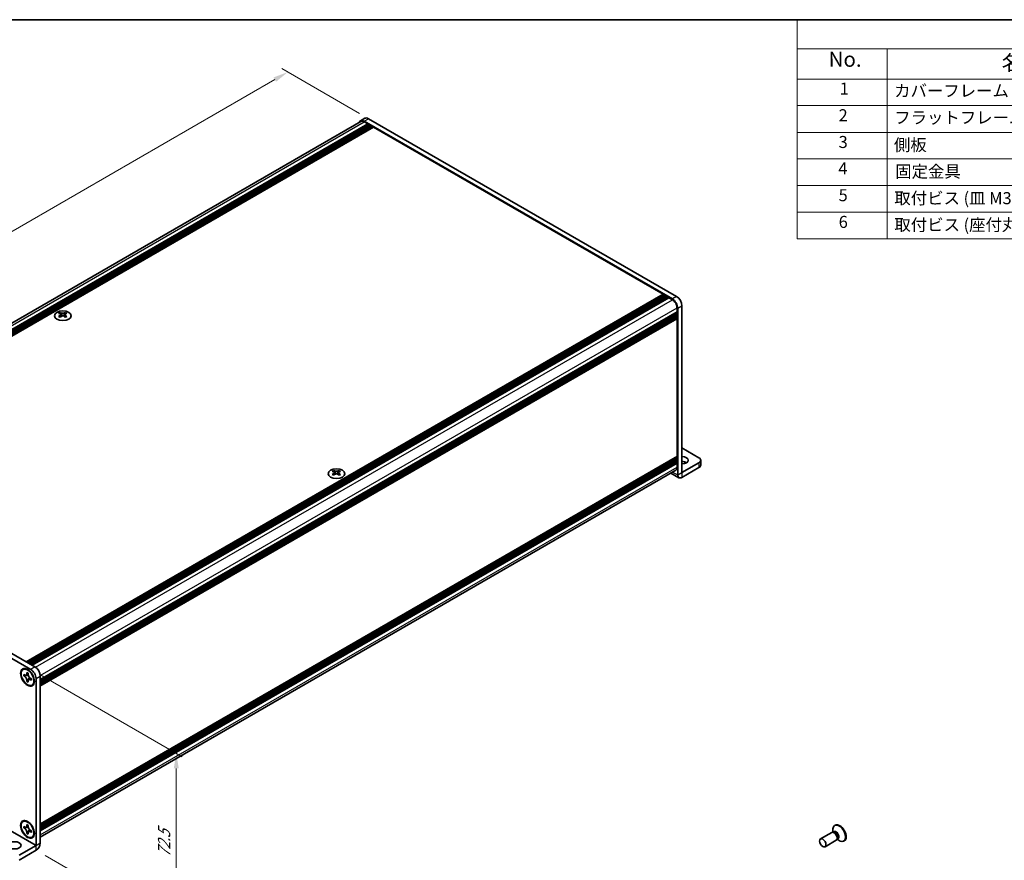
# Model space of a CAD drawing. Units: millimetres. Extents: x -50 to 7754, y -50 to 5700.
# Drawn here: x 183 to 511, y 3633 to 3912 of the extents above; entities that cross this region are included whole.
import ezdxf

# ---------------------------------------------------------------- set-up
doc = ezdxf.new("R2010")
doc.units = ezdxf.units.MM
doc.header["$LTSCALE"] = 2
doc.layers.get('Defpoints').update_dxf_attribs({"lineweight": 25})
for name, color, linetype, lineweight in [('Border (ISO)', 7, 'Continuous', 35), ('Dimension (ISO)', 7, 'Continuous', 18), ('Symbol (ISO)', 7, 'Continuous', 18), ('Visible (ISO)', 7, 'Continuous', 35), ('Visible Narrow (ISO)', 7, 'Continuous', 25)]:
    doc.layers.add(name, color=color, linetype=linetype, lineweight=lineweight)
doc.styles.add('Note Text (TK)', font='txt')
doc.styles.add('Note Text (TK2)', font='txt')
doc.dimstyles.new('Default - Method 1b (TK)', dxfattribs={"dimscale": 2, "dimtxt": 2.5, "dimasz": 2.5, "dimexe": 1, "dimexo": 1.5, "dimgap": 1, "dimtad": 1, "dimtoh": 1, "dimrnd": 1e-08, "dimdsep": 46, "dimtxsty": 'Note Text (TK)', "dimcen": 0.09, "dimdle": 5, "dimclrd": 100, "dimclre": 100, "dimclrt": 7, "dimadec": 1, "dimazin": 1, "dimtfac": 1, "dimtmove": 0, "dimatfit": 3, "dimfxl": 0, "dimtolj": 1, "dimlwd": -1, "dimlwe": -1, "dimarcsym": 0})

# ---------------------------------------------------------------- blocks, each defined once
blk = doc.blocks.new('図面枠 tk図枠')
at = {"layer": 'Border (ISO)'}
blk.add_line((14.5, 289), (405.5, 289), dxfattribs=at)
blk = doc.blocks.new('構成内容')
at = {"layer": 'Symbol (ISO)'}
for p, q in [((405.5, 289), (235.5, 289)), ((235.5, 289), (235.5, 284.16)), ((405.5, 289), (405.5, 284.16)), ((405.5, 284.16), (235.5, 284.16)), ((235.5, 284.16), (235.5, 279.12)), ((250.5, 284.16), (250.5, 279.12)), ((295.5, 284.16), (295.5, 279.12)), ((310.5, 284.16), (310.5, 279.12)), ((350.5, 284.16), (350.5, 279.12)), ((405.5, 284.16), (405.5, 279.12)), ((405.5, 279.12), (235.5, 279.12)), ((235.5, 279.12), (235.5, 252.52)), ((250.5, 279.12), (250.5, 252.52)), ((295.5, 279.12), (295.5, 252.52)), ((310.5, 279.12), (310.5, 252.52)), ((350.5, 279.12), (350.5, 252.52)), ((405.5, 279.12), (405.5, 252.52)), ((405.5, 274.69), (235.5, 274.69)), ((405.5, 270.25), (235.5, 270.25)), ((405.5, 265.82), (235.5, 265.82)), ((405.5, 261.39), (235.5, 261.39)), ((405.5, 256.95), (235.5, 256.95)), ((405.5, 252.52), (235.5, 252.52))]:
    blk.add_line(p, q, dxfattribs=at)
at = {"layer": 'Symbol (ISO)', "color": 7, "attachment_point": 7}
for s, insert, char_height, style in [('構成内容', (313.16, 284.69), 2.5, 'Note Text (TK)'), ('No.', (240.76, 280.38), 2.5, 'Note Text (TK)'), ('名称', (269.56, 279.79), 2.5, 'Note Text (TK)'), ('材質', (326.9, 279.8), 2.5, 'Note Text (TK)'), ('数量', (299.5, 279.76), 2.5, 'Note Text (TK)'), ('色・表面処理', (367.9, 279.69), 2.5, 'Note Text (TK)'), ('1', (242.6, 275.91), 2, 'Note Text (TK2)'), ('2', (302.42, 275.91), 2, 'Note Text (TK2)'), ('カバーフレーム', (251.65, 275.55), 2, 'Note Text (TK2)'), ('アルミ押出材 A6063S-T5', (311.65, 275.44), 2, 'Note Text (TK2)'), ('シルバーアルマイト , ブラックアルマイト', (351.65, 275.35), 2, 'Note Text (TK2)'), ('2', (242.42, 271.47), 2, 'Note Text (TK2)'), ('フラットフレーム', (251.67, 271.08), 2, 'Note Text (TK2)'), ('2', (302.42, 271.47), 2, 'Note Text (TK2)'), ('アルミ押出材 A6063S-T5', (311.65, 271.01), 2, 'Note Text (TK2)'), ('シルバーアルマイト , ブラックアルマイト', (351.65, 270.92), 2, 'Note Text (TK2)'), ('3', (242.42, 267.02), 2, 'Note Text (TK2)'), ('側板', (251.62, 266.54), 2, 'Note Text (TK2)'), ('2', (302.42, 267.04), 2, 'Note Text (TK2)'), ('アルミ板 A1050P', (311.65, 266.54), 2, 'Note Text (TK2)'), ('シルバーアルマイト , ブラックアルマイト', (351.65, 266.49), 2, 'Note Text (TK2)'), ('4', (242.37, 262.61), 2, 'Note Text (TK2)'), ('固定金具', (251.83, 262.11), 2, 'Note Text (TK2)'), ('6', (302.43, 262.59), 2, 'Note Text (TK2)'), ('鋼板 SECC', (311.63, 262.06), 2, 'Note Text (TK2)'), ('ジンコート21', (351.65, 262.17), 2, 'Note Text (TK2)'), ('5', (242.42, 258.16), 2, 'Note Text (TK2)'), ('取付ビス (皿 M3 x 8)', (251.69, 257.67), 2, 'Note Text (TK2)'), ('8', (302.41, 258.15), 2, 'Note Text (TK2)'), ('鉄', (311.62, 257.67), 2, 'Note Text (TK2)'), ('ニッケルメッキ , 三価黒クロメート', (351.65, 257.7), 2, 'Note Text (TK2)'), ('6', (242.43, 253.72), 2, 'Note Text (TK2)'), ('取付ビス (座付丸皿 M3 x 5)', (251.69, 253.24), 2, 'Note Text (TK2)'), ('12', (301.85, 253.74), 2, 'Note Text (TK2)'), ('鉄', (311.62, 253.24), 2, 'Note Text (TK2)'), ('ニッケルメッキ , 三価黒クロメート', (351.65, 253.26), 2, 'Note Text (TK2)')]:
    blk.add_mtext(s, dxfattribs=dict(at, insert=insert, char_height=char_height, style=style))
blk = doc.blocks.new('*D282')
at = {"layer": 'Defpoints', "color": 0, "transparency": 16777216}
for p in [(272.53, 3895.06), (299.4, 3879.54), (84.44, 3755.44)]:
    blk.add_point(p, dxfattribs=at)
at = {"layer": 'Dimension (ISO)', "color": 100, "transparency": 16777216}
for p, q in [((296.4, 3881.28), (270.53, 3896.21)), ((61.9, 3773.45), (268.2, 3892.56)), ((81.44, 3757.17), (55.57, 3772.1))]:
    blk.add_line(p, q, dxfattribs=at)
for points in [[(267.78, 3893.28), (268.62, 3891.84), (272.53, 3895.06)], [(61.48, 3774.17), (62.32, 3772.73), (57.57, 3770.95)]]:
    blk.add_solid(points, dxfattribs=at)
at = {"layer": 'Dimension (ISO)', "color": 7, "transparency": 16777216, "insert": (145.95, 3827.86), "char_height": 5, "attachment_point": 4, "rotation": 30, "style": 'Note Text (TK)'}
blk.add_mtext('\\A1;{\\Q-30.000;\\W0.816;\\H0.816x; \\fＭＳ Ｐゴシック|b0|i0;\\H5.0000;D (304 ～ 599)}', dxfattribs=at)
blk = doc.blocks.new('*D284')
at = {"layer": 'Defpoints', "color": 0, "transparency": 16777216}
for p in [(186.97, 3696.24), (188.74, 3636.02), (235.41, 3609.08)]:
    blk.add_point(p, dxfattribs=at)
at = {"layer": 'Dimension (ISO)', "color": 100, "transparency": 16777216}
for p, q in [((189.97, 3694.51), (237.41, 3667.12)), ((235.41, 3663.28), (235.41, 3614.08)), ((191.74, 3634.29), (237.41, 3607.92))]:
    blk.add_line(p, q, dxfattribs=at)
for points in [[(234.57, 3663.28), (236.24, 3663.28), (235.41, 3668.28)], [(234.57, 3614.08), (236.24, 3614.08), (235.41, 3609.08)]]:
    blk.add_solid(points, dxfattribs=at)
at = {"layer": 'Dimension (ISO)', "color": 7, "transparency": 16777216, "insert": (231.37, 3633.67), "char_height": 5, "attachment_point": 4, "rotation": 89.9993, "style": 'Note Text (TK)'}
blk.add_mtext('\\A1;{\\Q29.999;\\W0.817;\\H0.816x;72.5}', dxfattribs=at)

msp = doc.modelspace()

# ---------------------------------------------------------------- linework, layer by layer
at = {"layer": 'Visible (ISO)'}
for p, q in [((85.3473, 3756.4595), (296.8856, 3878.5912)), ((87.2324, 3755.4566), (299.1523, 3877.8086)), ((87.5859, 3755.2525), (299.5058, 3877.6045)), ((87.7627, 3755.1504), (299.6826, 3877.5024)), ((88.1163, 3754.9463), (300.0362, 3877.2983)), ((88.2931, 3754.8442), (300.213, 3877.1962)), ((88.6466, 3754.6401), (300.5665, 3876.9921)), ((88.8234, 3754.538), (300.7433, 3876.8901)), ((89.1769, 3754.3339), (301.0968, 3876.6859)), ((296.7356, 3878.851), (298.1498, 3879.6675)), ((400.5161, 3819.5312), (297.9856, 3878.7272)), ((297.9856, 3878.4822), (299.1523, 3877.8086)), ((299.1523, 3877.8086), (299.3291, 3877.5024)), ((401.9303, 3820.3477), (299.3998, 3879.5437)), ((299.5058, 3877.6045), (299.6826, 3877.5024)), ((299.6826, 3877.5024), (299.8594, 3877.1962)), ((300.0362, 3877.2983), (300.213, 3877.1962)), ((300.213, 3877.1962), (300.3897, 3876.8901)), ((300.5665, 3876.9921), (300.7433, 3876.8901)), ((300.7433, 3876.8901), (300.9201, 3876.5839)), ((301.0968, 3876.6859), (397.4048, 3821.0825)), ((185.4849, 3698.7305), (397.4048, 3821.0825)), ((185.8384, 3698.5264), (397.7583, 3820.8784)), ((186.0152, 3698.4243), (397.9351, 3820.7763)), ((397.4048, 3821.0825), (397.5816, 3820.7763)), ((397.7583, 3820.8784), (397.9351, 3820.7763)), ((397.9351, 3820.7763), (398.1119, 3820.4701)), ((186.3688, 3698.2202), (398.2887, 3820.5722)), ((186.5455, 3698.1181), (398.4654, 3820.4701)), ((186.8991, 3697.914), (398.819, 3820.266)), ((187.0759, 3697.8119), (398.9958, 3820.164)), ((187.4294, 3697.6078), (399.3493, 3819.9598)), ((398.2887, 3820.5722), (398.4654, 3820.4701)), ((398.4654, 3820.4701), (398.6422, 3820.164)), ((398.819, 3820.266), (398.9958, 3820.164)), ((398.9958, 3820.164), (399.1725, 3819.8578)), ((399.3493, 3819.9598), (400.5161, 3819.2862)), ((190.1518, 3692.8925), (402.0717, 3815.2446)), ((190.1518, 3692.4843), (402.0717, 3814.8363)), ((190.1518, 3692.2802), (402.0717, 3814.6322)), ((190.1518, 3691.8719), (402.0717, 3814.2239)), ((196.7809, 3815.0427), (196.7809, 3814.8261)), ((196.9097, 3814.3572), (196.9097, 3813.5355)), ((198.3846, 3814.3572), (198.3846, 3813.5355)), ((198.5133, 3815.0427), (198.5133, 3814.8261)), ((401.8949, 3815.1425), (402.0717, 3814.8363)), ((401.8949, 3814.5301), (402.0717, 3814.2239)), ((402.0717, 3816.5918), (402.0717, 3815.2446)), ((402.0717, 3814.8363), (402.0717, 3814.6322)), ((402.0717, 3814.2239), (402.0717, 3814.0198)), ((402.2838, 3760.9484), (402.2838, 3816.4693)), ((403.698, 3761.7648), (403.698, 3817.2858)), ((190.1518, 3691.6678), (402.0717, 3814.0198)), ((190.1518, 3691.2596), (402.0717, 3813.6116)), ((190.1518, 3690.9709), (402.0199, 3813.293)), ((401.8949, 3813.9178), (402.0717, 3813.6116)), ((402.0717, 3813.6116), (402.0717, 3813.4074)), ((402.0717, 3812.9584), (402.0717, 3767.1529)), ((409.3549, 3766.663), (403.698, 3769.929)), ((190.1518, 3644.7163), (402.0199, 3767.0385)), ((190.1518, 3644.1477), (402.0717, 3766.4997)), ((190.1518, 3643.7395), (402.0717, 3766.0915)), ((190.1518, 3643.5353), (402.0717, 3765.8873)), ((190.1518, 3643.1271), (402.0717, 3765.4791)), ((190.1518, 3642.923), (402.0717, 3765.275)), ((401.8949, 3766.3977), (402.0717, 3766.0915)), ((401.8949, 3765.7853), (402.0717, 3765.4791)), ((401.8949, 3765.1729), (402.0717, 3764.8667)), ((402.0717, 3766.7038), (402.0717, 3766.4997)), ((402.0717, 3766.0915), (402.0717, 3765.8873)), ((402.0717, 3765.4791), (402.0717, 3765.275)), ((409.3549, 3765.03), (403.6987, 3761.7644)), ((409.9407, 3765.8465), (409.9407, 3764.2135)), ((190.1518, 3642.5147), (402.0717, 3764.8667)), ((190.1518, 3640.4234), (401.6161, 3762.5124)), ((287.8563, 3762.4603), (287.8563, 3762.2437)), ((287.985, 3761.7748), (287.985, 3760.9531)), ((289.4599, 3761.7748), (289.4599, 3760.9531)), ((289.5887, 3762.4603), (289.5887, 3762.2437)), ((402.0717, 3764.8667), (402.0717, 3763.5195)), ((403.6987, 3760.1314), (409.3549, 3763.397)), ((400.0094, 3761.5848), (402.6982, 3760.0323)), ((84.4393, 3755.4362), (186.9698, 3696.2402)), ((85.8535, 3756.2527), (188.384, 3697.0567)), ((184.4091, 3696.1846), (184.5859, 3696.2867)), ((184.6364, 3694.0765), (184.6364, 3694.5664)), ((184.6364, 3694.5664), (184.8485, 3694.4439)), ((184.9457, 3694.2551), (184.6364, 3694.0765)), ((184.8485, 3693.954), (184.6364, 3694.0765)), ((184.9457, 3694.3942), (184.9457, 3694.2551)), ((186.2083, 3694.2065), (184.9457, 3694.2551)), ((185.697, 3694.9338), (185.697, 3695.1787)), ((185.697, 3695.1787), (186.1213, 3694.9338)), ((186.0064, 3692.418), (186.5956, 3693.5357)), ((186.1213, 3694.9338), (186.1213, 3694.6888)), ((186.9698, 3693.2191), (187.1819, 3693.0967)), ((187.1819, 3693.0967), (187.1819, 3692.6068)), ((188.7376, 3693.1783), (188.7376, 3637.6574)), ((190.1518, 3693.9948), (190.1518, 3638.4739)), ((185.697, 3692.2393), (185.697, 3692.4843)), ((185.697, 3692.2393), (186.0064, 3692.418)), ((186.1213, 3691.9944), (185.697, 3692.2393)), ((186.0064, 3692.418), (186.1269, 3692.3484)), ((186.1213, 3692.2393), (186.1213, 3691.9944)), ((187.1819, 3692.6068), (186.9698, 3692.7292)), ((187.4091, 3690.9885), (187.5859, 3691.0906)), ((184.4091, 3645.5619), (184.5859, 3645.6639)), ((184.6364, 3643.4537), (184.6364, 3643.9436)), ((184.6364, 3643.9436), (184.8485, 3643.8211)), ((184.9457, 3643.7714), (184.9457, 3643.6323)), ((185.697, 3644.311), (185.697, 3644.5559)), ((185.697, 3644.5559), (186.1213, 3644.311)), ((186.1213, 3644.311), (186.1213, 3644.0661)), ((454.7258, 3644.348), (454.549, 3644.2459)), ((184.9457, 3643.6323), (184.6364, 3643.4537)), ((184.8485, 3643.3312), (184.6364, 3643.4537)), ((186.2083, 3643.5837), (184.9457, 3643.6323)), ((185.697, 3641.6166), (185.697, 3641.8615)), ((185.697, 3641.6166), (186.0064, 3641.7952)), ((186.1213, 3641.3716), (185.697, 3641.6166)), ((186.0064, 3641.7952), (186.5956, 3642.9129)), ((186.0064, 3641.7952), (186.1269, 3641.7256)), ((186.1213, 3641.6166), (186.1213, 3641.3716)), ((186.9698, 3642.5964), (187.1819, 3642.4739)), ((187.1819, 3641.984), (186.9698, 3642.1065)), ((187.1819, 3642.4739), (187.1819, 3641.984)), ((453.5737, 3641.9508), (449.8189, 3639.783)), ((454.3136, 3641.996), (453.8873, 3642.02)), ((454.0214, 3642.0124), (453.9638, 3642.4018)), ((454.2658, 3642.0617), (454.1664, 3642.0043)), ((183.0807, 3634.3906), (188.7369, 3637.6561)), ((187.4091, 3640.3657), (187.5859, 3640.4678)), ((455.0737, 3639.3527), (451.3189, 3637.1849)), ((455.4828, 3639.9708), (455.2904, 3639.5897)), ((455.3509, 3639.7096), (455.6594, 3639.465)), ((455.5158, 3639.8966), (455.4164, 3639.8392)), ((457.7258, 3639.1518), (457.549, 3639.0498)), ((183.0807, 3632.7576), (188.7369, 3636.0232))]:
    msp.add_line(p, q, dxfattribs=at)
for centre, major_axis, start_param, end_param in [((299.3998, 3877.5024), (-1.25, 2.1651), 5.49778714, 6.28318531), ((297.9856, 3876.6859), (-1.25, 2.1651), 5.49778714, 6.77811943), ((297.9856, 3876.6859), (-1.1, 1.9053), 5.49778714, 6.28318531), ((400.5161, 3817.4899), (1.25, -2.1651), 0.78539816, 2.35619449), ((400.5161, 3817.4899), (1.1, -1.9053), 0.78539816, 2.35619449), ((401.9303, 3818.3064), (-1.25, 2.1651), 3.92699082, 5.49778714), ((196.5157, 3808.9965), (3.6136, 6.259), 0.73348815, 0.83730818), ((197.382, 3808.1902), (-3.6964, 6.4023), 5.61642416, 5.71594113), ((197.9123, 3808.4964), (3.6964, -6.4023), 2.47483151, 2.57434848), ((197.488, 3814.4179), (0.5, -0.866), 3.92699082, 4.29658814), ((197.488, 3814.4179), (0.5, -0.866), 4.54004732, 5.14665184), ((197.382, 3808.4964), (3.6964, 6.4023), 0.56724417, 0.66676114), ((197.8062, 3814.4179), (0.5, 0.866), 4.27812612, 4.88473064), ((197.8062, 3814.4179), (0.5, 0.866), 5.12818982, 5.49778714), ((198.7785, 3808.9965), (3.6136, -6.259), 2.30428447, 2.40810451), ((197.9123, 3808.1902), (-3.6964, -6.4023), 3.70883683, 3.8083538), ((197.382, 3808.4964), (3.6964, 6.4023), 0.90403518, 1.00355215), ((196.5157, 3807.6901), (-3.6136, 6.259), 5.44587713, 5.54969716), ((197.9123, 3808.1902), (-3.6964, -6.4023), 4.04562784, 4.14514481), ((197.382, 3808.1902), (-3.6964, 6.4023), 5.27963315, 5.37915012), ((198.7785, 3807.6901), (-3.6136, -6.259), 3.8750808, 3.97890083), ((197.9123, 3808.4964), (3.6964, -6.4023), 2.1380405, 2.23755747), ((401.8949, 3813.0604), (-0.125, 0.2165), 3.92699082, 5.3015154), ((401.8949, 3813.5095), (0.125, -0.2165), 0, 0.78539816), ((401.8949, 3766.8059), (0.125, -0.2165), 0.78539816, 2.15992275), ((401.8949, 3767.255), (0.125, -0.2165), 0, 0.78539816), ((403.698, 3765.8465), (2.1, 0), 4.71238898, 7.85398163), ((403.698, 3764.2135), (-2.1, 0), 3.88043833, 4.71238898), ((407.9407, 3765.8465), (2, 0), 5.49778714, 7.06858347), ((287.5911, 3756.4141), (3.6136, 6.259), 0.73348815, 0.83730818), ((288.4573, 3755.6078), (-3.6964, 6.4023), 5.61642416, 5.71594113), ((288.9876, 3755.914), (3.6964, -6.4023), 2.47483151, 2.57434848), ((288.5634, 3761.8355), (0.5, -0.866), 3.92699082, 4.29658814), ((288.4573, 3755.914), (3.6964, 6.4023), 0.56724417, 0.66676114), ((288.8816, 3761.8355), (0.5, 0.866), 5.12818982, 5.49778714), ((289.8538, 3756.4141), (3.6136, -6.259), 2.30428447, 2.40810451), ((288.9876, 3755.6078), (-3.6964, -6.4023), 3.70883683, 3.8083538), ((400.5161, 3764.4176), (1.1, -1.9053), 0, 0.78539816), ((407.9407, 3764.2135), (2, 0), 5.49778714, 6.28318531), ((288.4573, 3755.914), (3.6964, 6.4023), 0.90403518, 1.00355215), ((287.5911, 3755.1077), (-3.6136, 6.259), 5.44587713, 5.54969716), ((288.9876, 3755.6078), (-3.6964, -6.4023), 4.04562784, 4.14514481), ((288.5634, 3761.8355), (0.5, -0.866), 4.54004732, 5.14665184), ((288.4573, 3755.6078), (-3.6964, 6.4023), 5.27963315, 5.37915012), ((288.8816, 3761.8355), (0.5, 0.866), 4.27812612, 4.88473064), ((289.8538, 3755.1077), (-3.6136, -6.259), 3.8750808, 3.97890083), ((288.9876, 3755.914), (3.6964, -6.4023), 2.1380405, 2.23755747), ((403.6987, 3761.7653), (-1.0005, -1.7329), 5.49778714, 7.06858347), ((186.0859, 3693.6886), (-1.5, 2.5981), 5.53863116, 6.28318531), ((186.9698, 3694.1989), (1.25, -2.1651), 0.78539816, 2.35619449), ((188.384, 3695.0154), (-1.25, 2.1651), 3.92699082, 5.49778714), ((186.0859, 3693.6886), (1.5, -2.5981), 0, 0.74455414), ((186.0859, 3643.0658), (-1.5, 2.5981), 5.53863116, 6.28318531), ((456.049, 3641.6479), (1.5, -2.5981), 5.31305758, 10.39490569), ((456.2258, 3641.7499), (1.5, -2.5981), 0, 3.14159265), ((186.0859, 3643.0658), (1.5, -2.5981), 0, 0.74455414), ((454.3237, 3640.6517), (0.75, -1.299), 0, 3.14159265), ((454.6772, 3640.8558), (0.625, -1.0825), 0.36136712, 2.78022553), ((188.7369, 3637.657), (1.0005, 1.7329), 3.92699082, 5.49778714)]:
    msp.add_ellipse(centre, major_axis=major_axis, ratio=0.57735027, start_param=start_param, end_param=end_param, dxfattribs=at)
for centre, major_axis in [((197.6471, 3813.9382), (-2.8, 0)), ((288.7225, 3761.3558), (-2.8, 0)), ((185.9091, 3693.5866), (-1.625, 2.8146)), ((185.9091, 3693.5866), (-1.5, 2.5981)), ((185.9091, 3642.9638), (-1.625, 2.8146)), ((185.9091, 3642.9638), (-1.5, 2.5981)), ((181.6665, 3637.6566), (2.1, 0)), ((450.5689, 3638.4839), (0.75, -1.299))]:
    msp.add_ellipse(centre, major_axis=major_axis, ratio=0.57735027, dxfattribs=at)
for points, knots in [([(196.7632, 3814.1329), (196.8074, 3814.1645), (196.8459, 3814.2022), (196.8971, 3814.2804), (196.9097, 3814.3208), (196.9097, 3814.3935), (196.8971, 3814.4305), (196.8459, 3814.4946), (196.8074, 3814.5217), (196.7632, 3814.5412)], [0.076192776, 0.076192776, 0.076192776, 0.076192776, 0.0950828432, 0.0950828432, 0.1139729103, 0.1139729103, 0.1328629774, 0.1328629774, 0.1517530446, 0.1517530446, 0.1517530446, 0.1517530446]), ([(197.2936, 3814.8474), (197.3378, 3814.8279), (197.3939, 3814.811), (197.5171, 3814.7885), (197.5841, 3814.7829), (197.7101, 3814.7829), (197.7772, 3814.7885), (197.9004, 3814.811), (197.9565, 3814.8279), (198.0007, 3814.8474)], [0.076192776, 0.076192776, 0.076192776, 0.076192776, 0.0950828432, 0.0950828432, 0.1139729103, 0.1139729103, 0.1328629774, 0.1328629774, 0.1517530446, 0.1517530446, 0.1517530446, 0.1517530446]), ([(198.531, 3814.5412), (198.4868, 3814.5217), (198.4483, 3814.4946), (198.3972, 3814.4305), (198.3846, 3814.3935), (198.3846, 3814.3208), (198.3972, 3814.2804), (198.4483, 3814.2022), (198.4868, 3814.1645), (198.531, 3814.1329)], [0.076192776, 0.076192776, 0.076192776, 0.076192776, 0.0950828432, 0.0950828432, 0.1139729103, 0.1139729103, 0.1328629774, 0.1328629774, 0.1517530446, 0.1517530446, 0.1517530446, 0.1517530446]), ([(198.0007, 3813.8267), (197.9565, 3813.8583), (197.9004, 3813.8859), (197.7772, 3813.9224), (197.7101, 3813.9314), (197.5841, 3813.9314), (197.5171, 3813.9224), (197.3939, 3813.8859), (197.3378, 3813.8583), (197.2936, 3813.8267)], [0.076192776, 0.076192776, 0.076192776, 0.076192776, 0.0950828432, 0.0950828432, 0.1139729103, 0.1139729103, 0.1328629774, 0.1328629774, 0.1517530446, 0.1517530446, 0.1517530446, 0.1517530446]), ([(287.8386, 3761.5505), (287.8828, 3761.5822), (287.9213, 3761.6198), (287.9724, 3761.698), (287.985, 3761.7384), (287.985, 3761.8111), (287.9724, 3761.8481), (287.9213, 3761.9122), (287.8828, 3761.9394), (287.8386, 3761.9588)], [0.076192776, 0.076192776, 0.076192776, 0.076192776, 0.0950828432, 0.0950828432, 0.1139729103, 0.1139729103, 0.1328629774, 0.1328629774, 0.1517530446, 0.1517530446, 0.1517530446, 0.1517530446]), ([(288.3689, 3762.265), (288.4131, 3762.2455), (288.4692, 3762.2286), (288.5924, 3762.2061), (288.6595, 3762.2005), (288.7854, 3762.2005), (288.8525, 3762.2061), (288.9757, 3762.2286), (289.0318, 3762.2455), (289.076, 3762.265)], [0.076192776, 0.076192776, 0.076192776, 0.076192776, 0.0950828432, 0.0950828432, 0.1139729103, 0.1139729103, 0.1328629774, 0.1328629774, 0.1517530446, 0.1517530446, 0.1517530446, 0.1517530446]), ([(289.6064, 3761.9588), (289.5621, 3761.9394), (289.5237, 3761.9122), (289.4725, 3761.8481), (289.4599, 3761.8111), (289.4599, 3761.7384), (289.4725, 3761.698), (289.5237, 3761.6198), (289.5621, 3761.5822), (289.6064, 3761.5505)], [0.076192776, 0.076192776, 0.076192776, 0.076192776, 0.0950828432, 0.0950828432, 0.1139729103, 0.1139729103, 0.1328629774, 0.1328629774, 0.1517530446, 0.1517530446, 0.1517530446, 0.1517530446]), ([(289.076, 3761.2444), (289.0318, 3761.276), (288.9757, 3761.3035), (288.8525, 3761.34), (288.7854, 3761.349), (288.6595, 3761.349), (288.5924, 3761.34), (288.4692, 3761.3035), (288.4131, 3761.276), (288.3689, 3761.2444)], [0.076192776, 0.076192776, 0.076192776, 0.076192776, 0.0950828432, 0.0950828432, 0.1139729103, 0.1139729103, 0.1328629774, 0.1328629774, 0.1517530446, 0.1517530446, 0.1517530446, 0.1517530446]), ([(185.697, 3694.9338), (185.697, 3694.9044), (185.6959, 3694.8757), (185.6912, 3694.8188), (185.6876, 3694.7908), (185.6729, 3694.7071), (185.6576, 3694.6548), (185.6164, 3694.5583), (185.59, 3694.5147), (185.4978, 3694.4051), (185.4191, 3694.3578), (185.2544, 3694.3229), (185.1743, 3694.3252), (185.0115, 3694.3634), (184.9302, 3694.3967), (184.8485, 3694.4439)], [0, 0, 0, 0, 0.010798916, 0.010798916, 0.021961727, 0.021961727, 0.045257146, 0.045257146, 0.069525905, 0.069525905, 0.116754864, 0.116754864, 0.154152318, 0.154152318, 0.188823604, 0.188823604, 0.188823604, 0.188823604]), ([(184.8485, 3693.954), (184.8739, 3693.9393), (184.8994, 3693.9233), (184.9509, 3693.8881), (184.977, 3693.869), (185.0569, 3693.8058), (185.1098, 3693.7577), (185.214, 3693.6498), (185.2649, 3693.59), (185.406, 3693.4021), (185.4863, 3693.2649), (185.5988, 3693.0098), (185.6369, 3692.8953), (185.6852, 3692.6793), (185.697, 3692.5787), (185.697, 3692.4843)], [0, 0, 0, 0, 0.010798916, 0.010798916, 0.021961727, 0.021961727, 0.045257146, 0.045257146, 0.069525905, 0.069525905, 0.116754864, 0.116754864, 0.154152318, 0.154152318, 0.188823604, 0.188823604, 0.188823604, 0.188823604]), ([(186.1355, 3694.502), (186.0208, 3694.4927), (185.9078, 3694.4841), (185.7268, 3694.4626), (185.6548, 3694.451), (185.5529, 3694.4274), (185.5175, 3694.4159), (185.474, 3694.3981), (185.4602, 3694.3912), (185.4485, 3694.3845)], [0.090164851, 0.090164851, 0.090164851, 0.090164851, 0.126194147, 0.126194147, 0.152815434, 0.152815434, 0.175356929, 0.175356929, 0.190911035, 0.190911035, 0.190911035, 0.190911035]), ([(186.9698, 3693.2191), (186.9444, 3693.2338), (186.9189, 3693.2499), (186.8674, 3693.285), (186.8413, 3693.3042), (186.7614, 3693.3674), (186.7085, 3693.4155), (186.6043, 3693.5233), (186.5534, 3693.5831), (186.4123, 3693.7711), (186.332, 3693.9082), (186.2195, 3694.1634), (186.1814, 3694.2778), (186.1331, 3694.4938), (186.1213, 3694.5945), (186.1213, 3694.6888)], [0, 0, 0, 0, 0.010798916, 0.010798916, 0.021961727, 0.021961727, 0.045257146, 0.045257146, 0.069525905, 0.069525905, 0.116754864, 0.116754864, 0.154152318, 0.154152318, 0.188823604, 0.188823604, 0.188823604, 0.188823604]), ([(186.3698, 3692.7887), (186.3937, 3692.8025), (186.4235, 3692.8238), (186.4848, 3692.8845), (186.5069, 3692.9084), (186.562, 3692.9729), (186.5964, 3693.0168), (186.674, 3693.1213), (186.7178, 3693.184), (186.7795, 3693.2731), (186.7972, 3693.2989), (186.8151, 3693.3249)], [0, 0, 0, 0, 0.031629042, 0.031629042, 0.046446308, 0.046446308, 0.066275841, 0.066275841, 0.090813147, 0.090813147, 0.100732171, 0.100732171, 0.100732171, 0.100732171]), ([(186.1213, 3692.2393), (186.1213, 3692.3687), (186.1435, 3692.484), (186.2302, 3692.6742), (186.2944, 3692.7467), (186.453, 3692.8351), (186.5448, 3692.8522), (186.7484, 3692.8318), (186.8586, 3692.7935), (186.9698, 3692.7292)], [0, 0, 0, 0, 0.047534213, 0.047534213, 0.095646709, 0.095646709, 0.141901189, 0.141901189, 0.189099427, 0.189099427, 0.189099427, 0.189099427]), ([(185.697, 3644.311), (185.697, 3644.2816), (185.6959, 3644.2529), (185.6912, 3644.196), (185.6876, 3644.168), (185.6729, 3644.0843), (185.6576, 3644.032), (185.6164, 3643.9355), (185.59, 3643.8919), (185.4978, 3643.7823), (185.4191, 3643.735), (185.2544, 3643.7001), (185.1743, 3643.7024), (185.0115, 3643.7406), (184.9302, 3643.7739), (184.8485, 3643.8211)], [0, 0, 0, 0, 0.010798916, 0.010798916, 0.021961727, 0.021961727, 0.045257146, 0.045257146, 0.069525905, 0.069525905, 0.116754864, 0.116754864, 0.154152318, 0.154152318, 0.188823604, 0.188823604, 0.188823604, 0.188823604]), ([(186.1355, 3643.8792), (186.0208, 3643.87), (185.9078, 3643.8614), (185.7268, 3643.8398), (185.6548, 3643.8282), (185.5529, 3643.8046), (185.5175, 3643.7931), (185.474, 3643.7753), (185.4602, 3643.7685), (185.4485, 3643.7617)], [0.090164851, 0.090164851, 0.090164851, 0.090164851, 0.126194147, 0.126194147, 0.152815434, 0.152815434, 0.175356929, 0.175356929, 0.190911035, 0.190911035, 0.190911035, 0.190911035]), ([(186.9698, 3642.5964), (186.9444, 3642.6111), (186.9189, 3642.6271), (186.8674, 3642.6622), (186.8413, 3642.6814), (186.7614, 3642.7446), (186.7085, 3642.7927), (186.6043, 3642.9005), (186.5534, 3642.9604), (186.4123, 3643.1483), (186.332, 3643.2855), (186.2195, 3643.5406), (186.1814, 3643.6551), (186.1331, 3643.871), (186.1213, 3643.9717), (186.1213, 3644.0661)], [0, 0, 0, 0, 0.010798916, 0.010798916, 0.021961727, 0.021961727, 0.045257146, 0.045257146, 0.069525905, 0.069525905, 0.116754864, 0.116754864, 0.154152318, 0.154152318, 0.188823604, 0.188823604, 0.188823604, 0.188823604]), ([(184.8485, 3643.3312), (184.8739, 3643.3165), (184.8994, 3643.3005), (184.9509, 3643.2654), (184.977, 3643.2462), (185.0569, 3643.183), (185.1098, 3643.1349), (185.214, 3643.0271), (185.2649, 3642.9672), (185.406, 3642.7793), (185.4863, 3642.6421), (185.5988, 3642.387), (185.6369, 3642.2725), (185.6852, 3642.0566), (185.697, 3641.9559), (185.697, 3641.8615)], [0, 0, 0, 0, 0.010798916, 0.010798916, 0.021961727, 0.021961727, 0.045257146, 0.045257146, 0.069525905, 0.069525905, 0.116754864, 0.116754864, 0.154152318, 0.154152318, 0.188823604, 0.188823604, 0.188823604, 0.188823604]), ([(186.1213, 3641.6166), (186.1213, 3641.7459), (186.1435, 3641.8612), (186.2302, 3642.0514), (186.2944, 3642.124), (186.453, 3642.2123), (186.5448, 3642.2294), (186.7484, 3642.209), (186.8586, 3642.1707), (186.9698, 3642.1065)], [0, 0, 0, 0, 0.047534213, 0.047534213, 0.095646709, 0.095646709, 0.141901189, 0.141901189, 0.189099427, 0.189099427, 0.189099427, 0.189099427]), ([(186.3698, 3642.1659), (186.3937, 3642.1797), (186.4235, 3642.201), (186.4848, 3642.2617), (186.5069, 3642.2856), (186.562, 3642.3501), (186.5964, 3642.394), (186.674, 3642.4985), (186.7178, 3642.5612), (186.7795, 3642.6503), (186.7972, 3642.6762), (186.8151, 3642.7021)], [0, 0, 0, 0, 0.031629042, 0.031629042, 0.046446308, 0.046446308, 0.066275841, 0.066275841, 0.090813147, 0.090813147, 0.100732171, 0.100732171, 0.100732171, 0.100732171])]:
    msp.add_open_spline(points, degree=3, knots=knots, dxfattribs=at)
at = {"layer": 'Visible Narrow (ISO)'}
for p, q in [((86.0657, 3756.1302), (297.9856, 3878.4822)), ((297.9856, 3878.7272), (299.3998, 3879.5437)), ((188.5847, 3696.9276), (400.5161, 3819.2862)), ((401.9303, 3820.3477), (400.5161, 3819.5312)), ((190.1404, 3694.2332), (402.0717, 3816.5918)), ((196.7809, 3814.8261), (196.4844, 3814.6549)), ((197.2936, 3814.8474), (197.2936, 3813.8267)), ((198.0007, 3814.8474), (198.0007, 3813.8267)), ((198.8098, 3814.6549), (198.5133, 3814.8261)), ((402.2838, 3816.4693), (403.698, 3817.2858)), ((190.1518, 3691.0554), (402.0717, 3813.4074)), ((190.1518, 3690.6064), (402.0717, 3812.9584)), ((196.7632, 3814.1329), (196.7632, 3813.4414)), ((198.531, 3814.1329), (198.531, 3813.4414)), ((402.0717, 3767.1529), (190.1518, 3644.8009)), ((190.1518, 3644.3518), (402.0717, 3766.7038)), ((409.3549, 3765.03), (409.3549, 3763.397)), ((190.1518, 3641.1675), (402.0717, 3763.5195)), ((287.8563, 3762.2437), (287.5598, 3762.0726)), ((288.3689, 3762.265), (288.3689, 3761.2444)), ((289.076, 3762.265), (289.076, 3761.2444)), ((289.8852, 3762.0726), (289.5887, 3762.2437)), ((400.5954, 3761.9231), (402.2838, 3760.9484)), ((402.2838, 3760.9484), (403.698, 3761.7648)), ((403.698, 3761.7648), (403.6987, 3761.7644)), ((403.6987, 3761.7644), (403.6987, 3760.1314)), ((287.8386, 3761.5505), (287.8386, 3760.859)), ((289.6064, 3761.5505), (289.6064, 3760.859)), ((188.7369, 3637.6561), (82.6708, 3698.8934)), ((82.6716, 3698.8946), (188.7376, 3637.6574)), ((188.384, 3697.0567), (186.9698, 3696.2402)), ((188.7376, 3693.1783), (190.1518, 3693.9948)), ((188.7369, 3636.0232), (188.7369, 3637.6561)), ((188.7376, 3637.6574), (190.1518, 3638.4739))]:
    msp.add_line(p, q, dxfattribs=at)
for centre, major_axis, start_param, end_param in [((455.0518, 3641.0721), (0.6774, -1.1733), 5.88790234, 9.82006093), ((454.8908, 3640.9791), (-0.625, 1.0825), 3.14159264, 6.28318531)]:
    msp.add_ellipse(centre, major_axis=major_axis, ratio=0.57735027, start_param=start_param, end_param=end_param, dxfattribs=at)
for points, knots in [([(186.2622, 3694.0668), (186.257, 3694.0667), (186.2519, 3694.0666), (186.1316, 3694.0646), (186.0113, 3694.0655), (185.7709, 3694.0674), (185.6507, 3694.0684), (185.4203, 3694.0644), (185.3101, 3694.0596), (185.1099, 3694.0382), (185.0199, 3694.0217), (184.9092, 3693.9844), (184.8768, 3693.9704), (184.8485, 3693.954)], [-0.044806562, -0.044806562, -0.044806562, -0.044806562, -0.043683104, -0.043683104, -0.018526854, -0.018526854, 0.006629396, 0.006629396, 0.031785646, 0.031785646, 0.056941896, 0.056941896, 0.068973146, 0.068973146, 0.068973146, 0.068973146]), ([(186.1213, 3694.9124), (186.0675, 3694.9389), (186.0137, 3694.9601), (185.9007, 3694.9846), (185.8414, 3694.9859), (185.7537, 3694.9619), (185.7254, 3694.9502), (185.697, 3694.9338)], [0.0089731458, 0.0089731458, 0.0089731458, 0.0089731458, 0.0317856458, 0.0317856458, 0.0569418958, 0.0569418958, 0.0689731458, 0.0689731458, 0.0689731458, 0.0689731458]), ([(185.697, 3692.4843), (185.7254, 3692.5007), (185.7537, 3692.5217), (185.8414, 3692.5989), (185.9007, 3692.6686), (186.0193, 3692.8313), (186.0786, 3692.9242), (186.1971, 3693.1218), (186.2564, 3693.2264), (186.375, 3693.4356), (186.4343, 3693.5402), (186.4963, 3693.6434), (186.4989, 3693.6478), (186.5016, 3693.6522)], [-0.068973146, -0.068973146, -0.068973146, -0.068973146, -0.056941896, -0.056941896, -0.031785646, -0.031785646, -0.006629396, -0.006629396, 0.018526854, 0.018526854, 0.043683104, 0.043683104, 0.044806562, 0.044806562, 0.044806562, 0.044806562]), ([(186.9698, 3692.7292), (186.9982, 3692.7456), (187.0225, 3692.7643), (187.0871, 3692.8282), (187.1157, 3692.8802), (187.151, 3692.9904), (187.1595, 3693.0476), (187.1634, 3693.1074)], [-0.0689731458, -0.0689731458, -0.0689731458, -0.0689731458, -0.0569418958, -0.0569418958, -0.0317856458, -0.0317856458, -0.0089731458, -0.0089731458, -0.0089731458, -0.0089731458]), ([(186.1213, 3644.2896), (186.0675, 3644.3161), (186.0137, 3644.3373), (185.9007, 3644.3619), (185.8414, 3644.3631), (185.7537, 3644.3391), (185.7254, 3644.3274), (185.697, 3644.311)], [0.0089731458, 0.0089731458, 0.0089731458, 0.0089731458, 0.0317856458, 0.0317856458, 0.0569418958, 0.0569418958, 0.0689731458, 0.0689731458, 0.0689731458, 0.0689731458]), ([(186.2622, 3643.444), (186.257, 3643.4439), (186.2519, 3643.4438), (186.1316, 3643.4418), (186.0113, 3643.4427), (185.7709, 3643.4446), (185.6507, 3643.4456), (185.4203, 3643.4417), (185.3101, 3643.4368), (185.1099, 3643.4154), (185.0199, 3643.3989), (184.9092, 3643.3616), (184.8768, 3643.3476), (184.8485, 3643.3312)], [-0.044806562, -0.044806562, -0.044806562, -0.044806562, -0.043683104, -0.043683104, -0.018526854, -0.018526854, 0.006629396, 0.006629396, 0.031785646, 0.031785646, 0.056941896, 0.056941896, 0.068973146, 0.068973146, 0.068973146, 0.068973146]), ([(185.697, 3641.8615), (185.7254, 3641.8779), (185.7537, 3641.8989), (185.8414, 3641.9761), (185.9007, 3642.0458), (186.0193, 3642.2085), (186.0786, 3642.3015), (186.1971, 3642.499), (186.2564, 3642.6036), (186.375, 3642.8128), (186.4343, 3642.9174), (186.4963, 3643.0206), (186.4989, 3643.025), (186.5016, 3643.0294)], [-0.068973146, -0.068973146, -0.068973146, -0.068973146, -0.056941896, -0.056941896, -0.031785646, -0.031785646, -0.006629396, -0.006629396, 0.018526854, 0.018526854, 0.043683104, 0.043683104, 0.044806562, 0.044806562, 0.044806562, 0.044806562]), ([(186.9698, 3642.1065), (186.9982, 3642.1228), (187.0225, 3642.1415), (187.0871, 3642.2054), (187.1157, 3642.2574), (187.151, 3642.3676), (187.1595, 3642.4248), (187.1634, 3642.4846)], [-0.0689731458, -0.0689731458, -0.0689731458, -0.0689731458, -0.0569418958, -0.0569418958, -0.0317856458, -0.0317856458, -0.0089731458, -0.0089731458, -0.0089731458, -0.0089731458])]:
    msp.add_open_spline(points, degree=3, knots=knots, dxfattribs=at)

# ---------------------------------------------------------------- block references
at = {"xscale": 2, "yscale": 2, "zscale": 2}
msp.add_blockref('図面枠 tk図枠', (-29, 3334.5), dxfattribs=at)
at = {"layer": 'Symbol (ISO)', "xscale": 2, "yscale": 2, "zscale": 2}
msp.add_blockref('構成内容', (-29, 3334.5), dxfattribs=at)

# ---------------------------------------------------------------- dimensions: what is measured, and where the dimension line sits
at = {"layer": 'Dimension (ISO)', "color": 100, "true_color": 0x00ff3f}
for base, p1, p2, angle, text, override, picture, middle in [((272.5297, 3895.0571), (84.4393, 3755.4362), (299.3998, 3879.5437), 210, '{\\Q-30.000;\\W0.816;\\H0.816x; \\fＭＳ Ｐゴシック|b0|i0;\\H5.0000;D (304 ～ 599)}', {"dimscale": 0, "dimtxt": 5, "dimasz": 5, "dimexe": 2, "dimexo": 3, "dimgap": 2, "dimtoh": 0, "dimdec": 2, "dimlfac": 1.224745, "dimcen": 0.18, "dimtol": 0, "dimlim": 0, "dimtp": 0, "dimtm": 0, "dimtdec": 2, "dimtofl": 0, "dimatfit": 1}, '*D282', (165.0495, 3833.0034)), ((235.4059, 3609.0788), (186.9698, 3696.2402), (188.7369, 3636.0232), 89.999316, '{\\Q29.999;\\W0.817;\\H0.816x;<>}', {"dimscale": 0, "dimtxt": 5, "dimasz": 5, "dimexe": 2, "dimexo": 3, "dimgap": 2, "dimtoh": 0, "dimdec": 2, "dimlfac": 1.203979, "dimcen": 0.18, "dimtol": 0, "dimlim": 0, "dimtp": 0, "dimtm": 0, "dimtdec": 2, "dimtofl": 0, "dimatfit": 1}, '*D284', (235.4063, 3638.677))]:
    dim = msp.add_linear_dim(base=base, p1=p1, p2=p2, angle=angle, text=text, dimstyle='Default - Method 1b (TK)', override=override, dxfattribs=at)
    dim.commit()
    dim.dimension.update_dxf_attribs({"geometry": picture, "text_midpoint": middle, "dimtype": 160})

doc.saveas('drawing.dxf')
